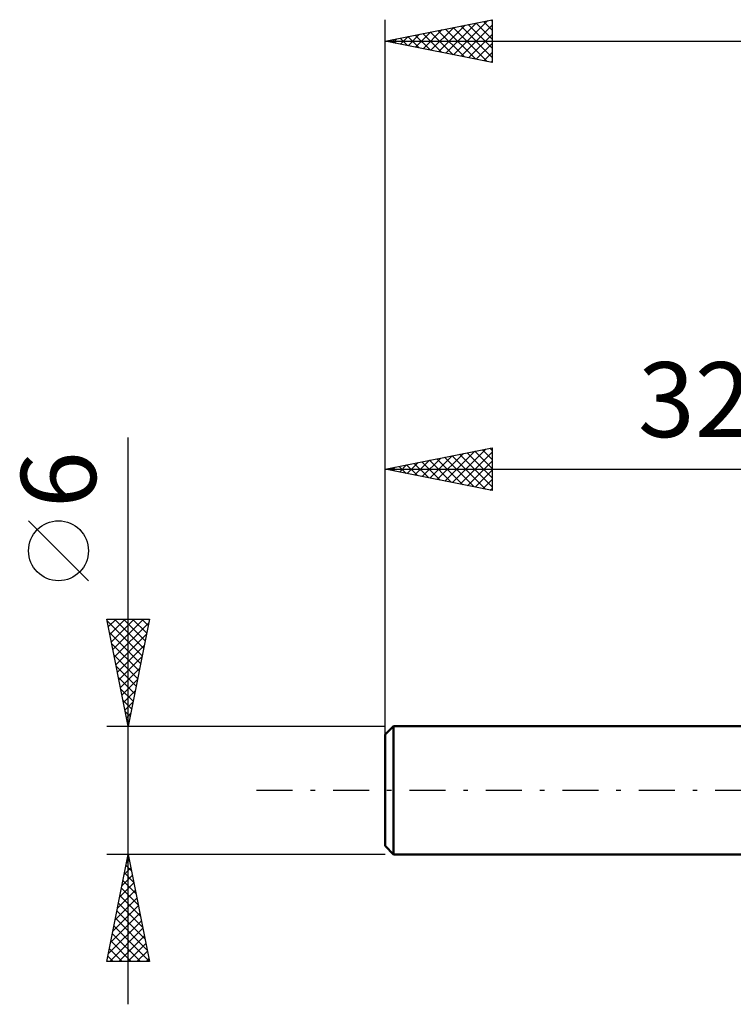
# Model space of a CAD drawing. Units: millimetres. Extents: x -17.1 to 80.8, y -30.6 to 40.1.
# Drawn here: x -17.1 to 16.3, y -10 to 36 of the extents above; entities that cross this region are included whole.
import ezdxf
from ezdxf.enums import TextEntityAlignment as Align

# ---------------------------------------------------------------- set-up
doc = ezdxf.new("R2010")
doc.units = ezdxf.units.MM
doc.header["$LTSCALE"] = 4.2
doc.linetypes.add('LONGDASH_DASH', pattern=[0.85, 0.4, -0.2, 0.05, -0.2])
for name, color, linetype in [('SK1', 4, 'CONTINUOUS'), ('SK2', 7, 'CONTINUOUS'), ('SK4', 2, 'LONGDASH_DASH')]:
    doc.layers.add(name, color=color, linetype=linetype)
doc.styles.get("Standard").update_dxf_attribs({"font": 'Monospac821 BT'})

msp = doc.modelspace()

# ---------------------------------------------------------------- linework, layer by layer
at = {"layer": 'SK1', "color": 4, "linetype": 'CONTINUOUS', "lineweight": 50}
for p, q in [((0.4, 3), (0, 2.6)), ((32.9, 3), (0.4, 3)), ((0.4, 3), (0.4, -3)), ((0, 2.6), (0, -2.6)), ((0, -2.6), (0.4, -3)), ((0.4, -3), (32.9, -3))]:
    msp.add_line(p, q, dxfattribs=at)
at = {"layer": 'SK2', "color": 7, "linetype": 'CONTINUOUS', "lineweight": 25}
for p, q in [((0, 1), (0, 36)), ((0, 35), (5, 36)), ((3.197, 34.361), (4.795, 35.959)), ((4.592, 35.918), (5, 35.511)), ((4.946, 35.989), (5, 35.935)), ((5, 36), (5, 34)), ((1.429, 34.714), (2.143, 35.429)), ((1.783, 34.643), (2.674, 35.535)), ((2.117, 35.423), (3.176, 34.365)), ((2.136, 34.573), (3.204, 35.641)), ((2.471, 35.494), (3.707, 34.259)), ((2.49, 34.502), (3.734, 35.747)), ((2.825, 35.565), (4.237, 34.153)), ((2.843, 34.431), (4.265, 35.853)), ((3.178, 35.636), (4.767, 34.047)), ((3.532, 35.706), (5, 34.238)), ((3.55, 34.29), (5, 35.74)), ((3.885, 35.777), (5, 34.662)), ((4.239, 35.848), (5, 35.087)), ((0, 35), (50, 35)), ((5, 34), (0, 35)), ((0.015, 34.997), (0.022, 35.004)), ((0.35, 35.07), (0.525, 34.895)), ((0.368, 34.926), (0.552, 35.11)), ((0.703, 35.141), (1.055, 34.789)), ((0.722, 34.856), (1.083, 35.217)), ((1.057, 35.211), (1.585, 34.683)), ((1.075, 34.785), (1.613, 35.323)), ((1.41, 35.282), (2.116, 34.577)), ((1.764, 35.353), (2.646, 34.471)), ((3.904, 34.219), (5, 35.315)), ((4.257, 34.148), (5, 34.891)), ((4.611, 34.078), (5, 34.467)), ((4.964, 34.007), (5, 34.043)), ((-12, -10), (-12, 16.475)), ((0, 3), (0, 16)), ((0, 15), (5, 16)), ((2.44, 14.512), (3.66, 15.732)), ((2.794, 14.441), (4.19, 15.838)), ((3.147, 14.371), (4.721, 15.944)), ((3.482, 15.696), (5, 14.179)), ((3.501, 14.3), (5, 15.799)), ((3.836, 15.767), (5, 14.603)), ((4.189, 15.838), (5, 15.027)), ((4.543, 15.909), (5, 15.451)), ((4.896, 15.979), (5, 15.876)), ((5, 16), (5, 14)), ((0.672, 14.866), (1.008, 15.202)), ((1.007, 15.201), (1.511, 14.698)), ((1.026, 14.795), (1.539, 15.308)), ((1.361, 15.272), (2.041, 14.592)), ((1.379, 14.724), (2.069, 15.414)), ((1.714, 15.343), (2.571, 14.486)), ((1.733, 14.653), (2.599, 15.52)), ((2.068, 15.414), (3.102, 14.38)), ((2.086, 14.583), (3.13, 15.626)), ((2.421, 15.484), (3.632, 14.274)), ((2.775, 15.555), (4.162, 14.168)), ((3.129, 15.626), (4.693, 14.061)), ((3.854, 14.229), (5, 15.375)), ((0, 15), (32.9, 15)), ((5, 14), (0, 15)), ((0.3, 15.06), (0.45, 14.91)), ((0.319, 14.936), (0.478, 15.096)), ((0.654, 15.131), (0.98, 14.804)), ((4.208, 14.158), (5, 14.951)), ((4.561, 14.088), (5, 14.526)), ((4.915, 14.017), (5, 14.102)), ((-13.85, 9.788), (-16.65, 12.588)), ((-12, 3), (-13, 8)), ((-13, 8), (-11, 8)), ((-12.997, 7.985), (-12.982, 8)), ((-12.984, 7.922), (-11.344, 6.281)), ((-12.926, 7.631), (-12.557, 8)), ((-12.856, 7.278), (-12.133, 8)), ((-12.785, 6.924), (-11.709, 8)), ((-12.714, 6.57), (-11.284, 8)), ((-12.643, 6.217), (-11.035, 7.825)), ((-12.638, 8), (-11.273, 6.635)), ((-12.214, 8), (-11.202, 6.988)), ((-11, 8), (-12, 3)), ((-11.79, 8), (-11.132, 7.342)), ((-11.366, 8), (-11.061, 7.695)), ((-12.878, 7.391), (-11.414, 5.928)), ((-12.573, 5.863), (-11.141, 7.295)), ((-12.772, 6.861), (-11.485, 5.574)), ((-12.502, 5.51), (-11.247, 6.765)), ((-12.666, 6.331), (-11.556, 5.22)), ((-12.431, 5.156), (-11.353, 6.234)), ((-12.56, 5.8), (-11.627, 4.867)), ((-12.361, 4.803), (-11.459, 5.704)), ((-12.454, 5.27), (-11.697, 4.513)), ((-12.29, 4.449), (-11.565, 5.174)), ((-12.348, 4.74), (-11.768, 4.16)), ((-12.219, 4.096), (-11.671, 4.643)), ((-12.242, 4.209), (-11.839, 3.806)), ((-12.148, 3.742), (-11.777, 4.113)), ((-12.136, 3.679), (-11.909, 3.453)), ((-12.078, 3.388), (-11.883, 3.583)), ((-13, 3), (0, 3)), ((-12.03, 3.149), (-11.98, 3.099)), ((-12.007, 3.035), (-11.99, 3.052)), ((-12, -3), (-13, -3)), ((-13, -8), (-12, -3)), ((-12.031, -3.153), (-11.954, -3.229)), ((0, -3), (-12, -3)), ((-12, -3), (-11, -8)), ((-12.187, -3.933), (-11.876, -3.622)), ((-12.101, -3.506), (-11.848, -3.759)), ((-12.081, -3.403), (-11.946, -3.268)), ((-12.293, -4.463), (-11.805, -3.976)), ((-12.172, -3.86), (-11.742, -4.29)), ((-12.399, -4.994), (-11.734, -4.329)), ((-12.313, -4.567), (-11.53, -5.35)), ((-12.243, -4.213), (-11.636, -4.82)), ((-12.611, -6.054), (-11.593, -5.036)), ((-12.505, -5.524), (-11.663, -4.683)), ((-12.384, -4.921), (-11.424, -5.881)), ((-12.717, -6.585), (-11.522, -5.39)), ((-12.455, -5.274), (-11.318, -6.411)), ((-12.823, -7.115), (-11.451, -5.743)), ((-12.526, -5.628), (-11.212, -6.941)), ((-12.929, -7.645), (-11.381, -6.097)), ((-12.667, -6.335), (-11.002, -8)), ((-12.596, -5.981), (-11.106, -7.472)), ((-12.86, -8), (-11.31, -6.45)), ((-12.738, -6.688), (-11.426, -8)), ((-12.435, -8), (-11.239, -6.804)), ((-12.808, -7.042), (-11.85, -8)), ((-12.011, -8), (-11.168, -7.158)), ((-12.95, -7.749), (-12.699, -8)), ((-12.879, -7.395), (-12.274, -8)), ((-11.587, -8), (-11.098, -7.511)), ((-11, -8), (-13, -8)), ((-11.162, -8), (-11.027, -7.865))]:
    msp.add_line(p, q, dxfattribs=at)
msp.add_circle((-15.25, 11.188), 1.4, dxfattribs=at)
at = {"layer": 'SK4', "color": 2, "linetype": 'LONGDASH_DASH', "lineweight": 25}
msp.add_line((-6, 0), (56, 0), dxfattribs=at)

# ---------------------------------------------------------------- texts
at = {"layer": 'SK2', "color": 7, "linetype": 'CONTINUOUS', "lineweight": 25}
msp.add_text('32.9', height=3.5, dxfattribs=at).set_placement((16.45, 16.5), align=Align.CENTER)
msp.add_text('6', height=3.5, rotation=90, dxfattribs=at).set_placement((-13.5, 14.512), align=Align.CENTER)

doc.saveas('drawing.dxf')
